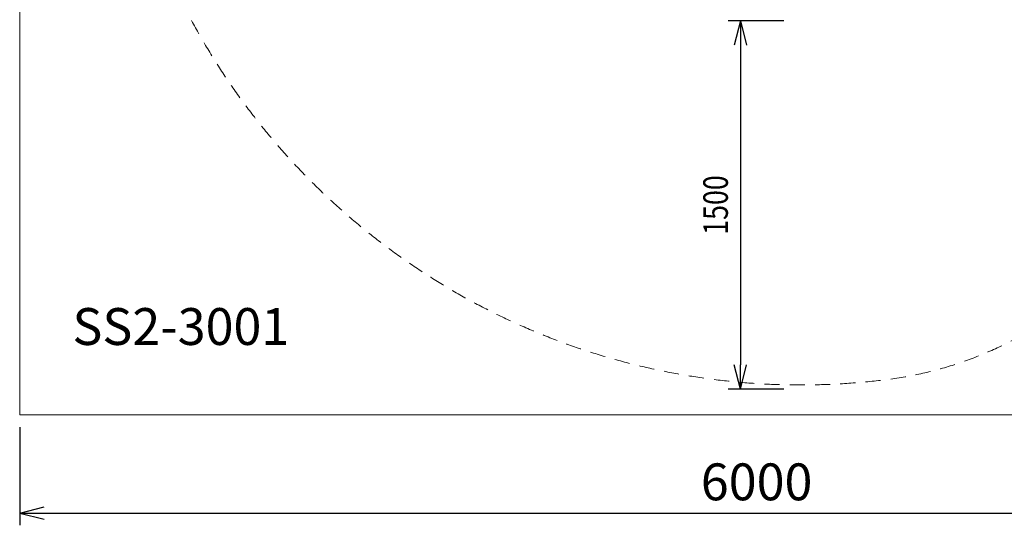
# Model space of a CAD drawing. Units: millimetres. Extents: x -2111 to 4339, y -1904 to 6346.
# Drawn here: x -2111 to 1897, y -1904 to 154 of the extents above; entities that cross this region are included whole.
import ezdxf
from ezdxf.enums import TextEntityAlignment as Align

# ---------------------------------------------------------------- set-up
doc = ezdxf.new("R2010")
doc.units = ezdxf.units.MM
doc.header["$MEASUREMENT"] = 0
doc.linetypes.add('DGN Style 2', pattern=[103.049027, 61.829416, -41.219611])
doc.layers.add('Level 15', color=7, linetype='Continuous', lineweight=0)
doc.layers.add('Level 8', color=18, linetype='Continuous', lineweight=0)
doc.styles.get("Standard").update_dxf_attribs({"font": 'txt.shx'})
doc.styles.add('Style-Calibri', font='calibri.ttf')
doc.dimstyles.get("Standard").update_dxf_attribs({"dimtxt": 0.18, "dimasz": 0.18, "dimexe": 0.18, "dimexo": 0.0625, "dimgap": 0.09, "dimtad": 0, "dimtih": 1, "dimtoh": 1, "dimdec": 4, "dimzin": 3, "dimdsep": 46, "dimtxsty": 'Standard', "dimcen": 0.09, "dimadec": 0, "dimazin": 0, "dimtfac": 1, "dimtdec": 0, "dimtofl": 0, "dimtmove": 0, "dimatfit": 1, "dimfxl": 1, "dimtolj": 1, "dimtzin": 3, "dimarcsym": 0})

# ---------------------------------------------------------------- blocks, each defined once
blk = doc.blocks.new('TerminatorOpen_0.5')
at = {"color": 0, "linetype": 'ByBlock', "lineweight": -2}
for q in [(-1, 0.25), (-1, 0), (-1, -0.25)]:
    blk.add_line((0, 0), q, dxfattribs=at)
blk = doc.blocks.new('*D257')
at = {"layer": 'Defpoints', "color": 0, "linetype": 'Continuous', "lineweight": 0, "transparency": 16777216}
for p in [(1049.4, 149.6), (823.2, -1350.4), (1049.4, -1350.4)]:
    blk.add_point(p, dxfattribs=at)
at = {"layer": 'Level 8', "color": 0, "linetype": 'ByBlock', "lineweight": -2, "transparency": 16777216}
for p, q in [((999.4, 149.6), (773.2, 149.6)), ((999.4, -1350.4), (773.2, -1350.4))]:
    blk.add_line(p, q, dxfattribs=at)
at = {"layer": 'Level 8', "color": 0, "linetype": 'Continuous', "lineweight": -2, "transparency": 16777216}
blk.add_line((823.2, 49.6), (823.2, -1250.4), dxfattribs=at)
at = {"layer": 'Level 8', "color": 0, "linetype": 'Continuous', "lineweight": -2, "transparency": 16777216, "xscale": 100, "yscale": 100, "zscale": 100}
for p, rotation in [((823.2, 149.6), 90), ((823.2, -1350.4), 270)]:
    blk.add_blockref('TerminatorOpen_0.5', p, dxfattribs=dict(at, rotation=rotation))
at = {"layer": 'Level 8', "color": 0, "linetype": 'Continuous', "lineweight": 0, "transparency": 16777216, "insert": (722, -600.4), "char_height": 100, "attachment_point": 5, "rotation": 90, "style": 'Style-Calibri'}
blk.add_mtext('\\A1;\\H1x;\\W0.8;1500', dxfattribs=at)
blk = doc.blocks.new('*D261')
at = {"layer": 'Defpoints', "color": 0, "linetype": 'Continuous', "lineweight": 0, "transparency": 16777216}
for p in [(-2111, -1453.8), (3889, -1453.8), (3889, -1853.8)]:
    blk.add_point(p, dxfattribs=at)
at = {"layer": 'Level 8', "color": 0, "linetype": 'ByBlock', "lineweight": -2, "transparency": 16777216}
for p, q in [((-2111, -1503.8), (-2111, -1903.8)), ((3889, -1503.8), (3889, -1903.8))]:
    blk.add_line(p, q, dxfattribs=at)
at = {"layer": 'Level 8', "color": 0, "linetype": 'Continuous', "lineweight": -2, "transparency": 16777216}
blk.add_line((-2011, -1853.8), (3789, -1853.8), dxfattribs=at)
at = {"layer": 'Level 8', "color": 0, "linetype": 'Continuous', "lineweight": -2, "transparency": 16777216, "xscale": 100, "yscale": 100, "zscale": 100, "rotation": 180}
blk.add_blockref('TerminatorOpen_0.5', (-2111, -1853.8), dxfattribs=at)
at = {"layer": 'Level 8', "color": 0, "linetype": 'Continuous', "lineweight": -2, "transparency": 16777216, "xscale": 100, "yscale": 100, "zscale": 100}
blk.add_blockref('TerminatorOpen_0.5', (3889, -1853.8), dxfattribs=at)
at = {"layer": 'Level 8', "color": 0, "linetype": 'Continuous', "lineweight": 0, "transparency": 16777216, "insert": (889, -1727), "char_height": 150, "attachment_point": 5, "style": 'Style-Calibri'}
blk.add_mtext('\\A1;6000', dxfattribs=at)

msp = doc.modelspace()

# ---------------------------------------------------------------- linework, layer by layer
at = {"layer": 'Level 15', "color": 7, "linetype": 'DGN Style 2', "lineweight": 13, "flags": 128}
msp.add_lwpolyline([(2747.3, 3148.2, 0.057821), (2870.9, 3471.1, 0.084391), (2956.1, 3972.4), (2956.1, 4568.4, 0.084391), (2870.9, 5069.6, 0.340799), (1428, 6198.6), (989.5, 6201.7, 0.08153), (510, 6280.4), (435, 6280.4, 0.044763), (168, 6256.4, 0.338349), (-1979.1, 4138.5, 0.050915), (-2010, 3835.4), (-2010, 3760.4, 0.07369), (-1945.5, 3325.4, 0.07369), (-2010, 2890.4), (-2010, 1870.4, 0.166171), (-1696.2, 952.3, 0.394799), (1419.4, -1310.9, 0.177262), (2336.5, -839.6), (2707.2, -839.6, 0.414214), (3707.2, 160.4), (3707.2, 655.3, 0.398337), (2761.6, 1653.8, 0.05226), (2835.5, 1989.8), (2855.4, 2165.9, 0.028039), (2867.4, 2380.4, 0.028039), (2855.4, 2594.9), (2835.5, 2771, 0.058895)], format="xyb", close=True, dxfattribs=at)
at = {"layer": 'Level 8', "color": 98, "linetype": 'Continuous', "lineweight": 0, "flags": 128}
msp.add_lwpolyline([(-2111, -1453.8), (3889, -1453.8), (3889, 6346.2), (-2111, 6346.2)], close=True, dxfattribs=at)

# ---------------------------------------------------------------- texts
at = {"layer": 'Level 8', "color": 98, "linetype": 'Continuous', "lineweight": 0, "style": 'Style-Calibri'}
msp.add_text('SS2-3001', height=150, dxfattribs=at).set_placement((-1454.9, -1094.9), align=Align.MIDDLE_CENTER)

# ---------------------------------------------------------------- dimensions: what is measured, and where the dimension line sits
at = {"layer": 'Level 8', "color": 98, "linetype": 'Continuous', "lineweight": 0}
dim = msp.add_linear_dim(base=(823.2, -1350.4), p1=(1049.4, 149.6), p2=(1049.4, -1350.4), angle=270, text='\\H1x;\\W0.8;<>', dimstyle='Standard', override={"dimtxt": 100, "dimasz": 100, "dimexe": 50, "dimexo": 50, "dimgap": 50, "dimtad": 1, "dimtih": 0, "dimtoh": 0, "dimdec": 0, "dimzin": 11, "dimtxsty": 'Style-Calibri', "dimblk": 'TerminatorOpen_0.5', "dimcen": 0, "dimtzin": 11}, dxfattribs=at)
dim.commit()
dim.dimension.update_dxf_attribs({"geometry": '*D257', "text_midpoint": (722, -600.4)})
dim = msp.add_linear_dim(base=(3889, -1853.8), p1=(-2111, -1453.8), p2=(3889, -1453.8), dimstyle='Standard', override={"dimtxt": 150, "dimasz": 100, "dimexe": 50, "dimexo": 50, "dimgap": 50, "dimtad": 1, "dimtih": 0, "dimtoh": 0, "dimdec": 0, "dimzin": 11, "dimtxsty": 'Style-Calibri', "dimblk": 'TerminatorOpen_0.5', "dimcen": 0, "dimtzin": 11}, dxfattribs=at)
dim.commit()
dim.dimension.update_dxf_attribs({"geometry": '*D261', "text_midpoint": (889, -1727)})

doc.saveas('drawing.dxf')
